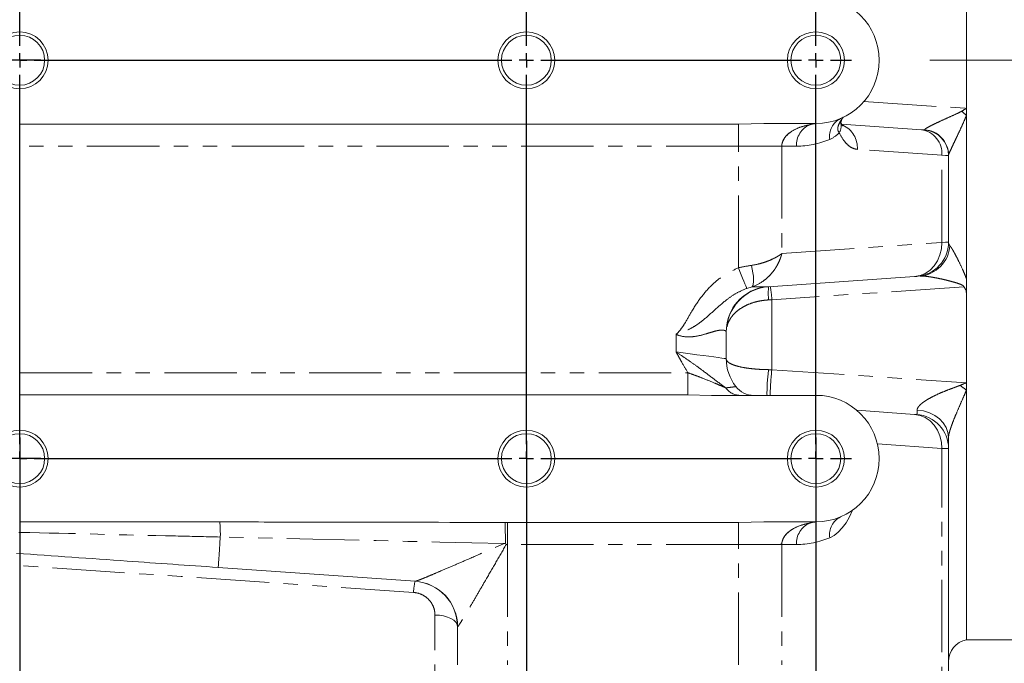
# Model space of a CAD drawing. Units: millimetres. Extents: x 11 to 1180, y 5 to 832.
# Drawn here: x 133 to 219, y 182 to 239 of the extents above; entities that cross this region are included whole.
import ezdxf

# ---------------------------------------------------------------- set-up
doc = ezdxf.new("R2010")
doc.units = ezdxf.units.MM
doc.linetypes.add('CENTERX2', pattern=[20.32, 12.7, -2.54, 2.54, -2.54])
doc.linetypes.add('PHANTOM', pattern=[12.7, 6.35, -1.27, 1.27, -1.27, 1.27, -1.27])
doc.layers.add('SLD-0', color=7, linetype='Continuous')
doc.styles.add('SLDTEXTSTYLE0', font='TXT', dxfattribs={"width": 0.605})
doc.dimstyles.new('SLDDIMSTYLE1', dxfattribs={"dimtxt": 3, "dimasz": 3, "dimexe": 0, "dimexo": 0.0625, "dimgap": 0.75, "dimtad": 0, "dimdec": 1, "dimlfac": 4, "dimrnd": 1e-09, "dimzin": 12, "dimdsep": 46, "dimtxsty": 'SLDTEXTSTYLE0', "dimsah": 1, "dimcen": 0.09, "dimadec": 0, "dimazin": 0, "dimtfac": 1, "dimtdec": 3, "dimtofl": 0, "dimtmove": 0, "dimatfit": 3, "dimfxl": 0, "dimfrac": 2, "dimtolj": 1, "dimtzin": 12, "dimarcsym": 0})
doc.dimstyles.new('SLDDIMSTYLE2', dxfattribs={"dimtxt": 3, "dimasz": 3, "dimexe": 0, "dimexo": 0.0625, "dimgap": 0.75, "dimtad": 0, "dimlfac": 4, "dimrnd": 1e-09, "dimzin": 4, "dimdsep": 46, "dimtxsty": 'SLDTEXTSTYLE0', "dimsah": 1, "dimcen": 0.09, "dimadec": 0, "dimazin": 0, "dimtfac": 1, "dimtdec": 3, "dimtofl": 0, "dimtmove": 0, "dimatfit": 3, "dimfxl": 0, "dimfrac": 2, "dimtolj": 1, "dimtzin": 12, "dimarcsym": 0})

# ---------------------------------------------------------------- blocks, each defined once
blk = doc.blocks.new('*D59')
at = {"layer": 'SLD-0'}
for p, q in [((134.433, 269.871), (55.693, 269.871)), ((58.868, 269.871), (58.868, 260.297)), ((58.868, 234.946), (58.868, 244.521)), ((134.433, 234.946), (55.693, 234.946))]:
    blk.add_line(p, q, dxfattribs=at)
for points in [[(58.868, 269.871), (58.406, 266.871), (59.329, 266.871)], [(58.868, 234.946), (59.329, 237.946), (58.406, 237.946)]]:
    blk.add_solid(points, dxfattribs=at)
at = {"layer": 'SLD-0', "char_height": 3, "attachment_point": 1, "rotation": 90, "style": 'SLDTEXTSTYLE0'}
for s, insert in [('139.70', (55, 246.109)), ('TYP', (59.601, 248.801))]:
    blk.add_mtext(s, dxfattribs=dict(at, insert=insert))
blk = doc.blocks.new('*D60')
at = {"layer": 'SLD-0'}
for p, q in [((134.433, 269.871), (37.693, 269.871)), ((40.868, 269.871), (40.868, 242.834)), ((40.868, 200.021), (40.868, 227.059)), ((134.433, 200.021), (37.693, 200.021))]:
    blk.add_line(p, q, dxfattribs=at)
for points in [[(40.868, 269.871), (40.406, 266.871), (41.329, 266.871)], [(40.868, 200.021), (41.329, 203.021), (40.406, 203.021)]]:
    blk.add_solid(points, dxfattribs=at)
at = {"layer": 'SLD-0', "char_height": 3, "attachment_point": 1, "rotation": 90, "style": 'SLDTEXTSTYLE0'}
for s, insert in [('279.40', (37, 228.646)), ('TYP', (41.601, 231.339))]:
    blk.add_mtext(s, dxfattribs=dict(at, insert=insert))
blk = doc.blocks.new('*D61')
at = {"layer": 'SLD-0'}
for p, q in [((132.568, 201.886), (132.568, 113.671)), ((177.018, 201.574), (177.018, 113.671)), ((132.568, 116.846), (146.905, 116.846)), ((177.018, 116.846), (162.68, 116.846))]:
    blk.add_line(p, q, dxfattribs=at)
for points in [[(132.568, 116.846), (135.568, 116.385), (135.568, 117.308)], [(177.018, 116.846), (174.018, 117.308), (174.018, 116.385)]]:
    blk.add_solid(points, dxfattribs=at)
at = {"layer": 'SLD-0', "char_height": 3, "attachment_point": 1, "style": 'SLDTEXTSTYLE0'}
for s, insert in [('177.80', (148.492, 120.714)), ('TYP', (151.185, 116.113))]:
    blk.add_mtext(s, dxfattribs=dict(at, insert=insert))
blk = doc.blocks.new('*D62')
at = {"layer": 'SLD-0'}
for p, q in [((132.568, 201.886), (132.568, 101.671)), ((202.418, 201.886), (202.418, 101.671)), ((132.568, 104.846), (159.605, 104.846)), ((202.418, 104.846), (175.38, 104.846))]:
    blk.add_line(p, q, dxfattribs=at)
for points in [[(132.568, 104.846), (135.568, 104.385), (135.568, 105.308)], [(202.418, 104.846), (199.418, 105.308), (199.418, 104.385)]]:
    blk.add_solid(points, dxfattribs=at)
at = {"layer": 'SLD-0', "char_height": 3, "attachment_point": 1, "style": 'SLDTEXTSTYLE0'}
for s, insert in [('279.40', (161.192, 108.714)), ('TYP', (163.885, 104.113))]:
    blk.add_mtext(s, dxfattribs=dict(at, insert=insert))
blk = doc.blocks.new('*D63')
at = {"layer": 'SLD-0'}
for p, q in [((119.868, 297.997), (119.868, 113.671)), ((132.568, 201.886), (132.568, 113.671)), ((119.868, 116.846), (114.878, 116.846)), ((132.568, 116.846), (119.868, 116.846))]:
    blk.add_line(p, q, dxfattribs=at)
for points in [[(119.868, 116.846), (122.868, 116.385), (122.868, 117.308)], [(132.568, 116.846), (129.568, 117.308), (129.568, 116.385)]]:
    blk.add_solid(points, dxfattribs=at)
at = {"layer": 'SLD-0', "char_height": 3, "attachment_point": 1, "style": 'SLDTEXTSTYLE0'}
for s, insert in [('50.80', (102.981, 120.714)), ('TYP', (104.527, 116.113))]:
    blk.add_mtext(s, dxfattribs=dict(at, insert=insert))
blk = doc.blocks.new('*D64')
at = {"layer": 'SLD-0'}
for p, q in [((284.562, 302.231), (284.562, 89.671)), ((119.868, 297.997), (119.868, 89.671)), ((119.868, 92.846), (195.472, 92.846)), ((284.562, 92.846), (208.957, 92.846))]:
    blk.add_line(p, q, dxfattribs=at)
for points in [[(119.868, 92.846), (122.868, 92.385), (122.868, 93.308)], [(284.562, 92.846), (281.562, 93.308), (281.562, 92.385)]]:
    blk.add_solid(points, dxfattribs=at)
at = {"layer": 'SLD-0', "insert": (197.06, 94.414), "char_height": 3, "attachment_point": 1, "style": 'SLDTEXTSTYLE0'}
blk.add_mtext('658.8', dxfattribs=at)
blk = doc.blocks.new('SW_CENTERMARKSYMBOL_16')
at = {"layer": 'SLD-0', "color": 0}
for p, q in [((0, 1.27), (0, 3.135)), ((44.45, 1.27), (44.45, 3.135)), ((69.85, 1.27), (69.85, 3.135)), ((-1.27, 0), (-3.135, 0)), ((0, 0), (-0.635, 0)), ((0, 0), (0, 0.635)), ((0, 0), (0, -0.635)), ((0, 0), (0.635, 0)), ((1.27, 0), (43.18, 0)), ((44.45, 0), (43.815, 0)), ((44.45, 0), (44.45, 0.635)), ((44.45, 0), (44.45, -0.635)), ((44.45, 0), (45.085, 0)), ((45.72, 0), (68.58, 0)), ((69.85, 0), (69.215, 0)), ((69.85, 0), (69.85, 0.635)), ((69.85, 0), (69.85, -0.635)), ((69.85, 0), (70.485, 0)), ((71.12, 0), (72.985, 0)), ((0, -33.655), (0, -1.27)), ((44.45, -33.655), (44.45, -1.27)), ((69.85, -33.655), (69.85, -1.27)), ((0, -34.925), (0, -34.29)), ((44.45, -34.925), (44.45, -34.29)), ((69.85, -34.925), (69.85, -34.29)), ((-1.27, -34.925), (-3.135, -34.925)), ((0, -34.925), (-0.635, -34.925)), ((0, -34.925), (0, -35.56)), ((0, -34.925), (0.635, -34.925)), ((1.27, -34.925), (43.18, -34.925)), ((44.45, -34.925), (43.815, -34.925)), ((44.45, -34.925), (44.45, -35.56)), ((44.45, -34.925), (45.085, -34.925)), ((45.72, -34.925), (68.58, -34.925)), ((69.85, -34.925), (69.215, -34.925)), ((69.85, -34.925), (69.85, -35.56)), ((69.85, -34.925), (70.485, -34.925)), ((71.12, -34.925), (72.985, -34.925)), ((0, -68.58), (0, -36.195)), ((44.45, -68.58), (44.45, -36.195)), ((69.85, -68.58), (69.85, -36.195)), ((-1.27, -69.85), (-3.135, -69.85)), ((0, -69.85), (-0.635, -69.85)), ((0, -69.85), (0, -69.215)), ((0, -69.85), (0, -70.485)), ((0, -69.85), (0.635, -69.85)), ((1.27, -69.85), (43.18, -69.85)), ((44.45, -69.85), (43.815, -69.85)), ((44.45, -69.85), (44.45, -69.215)), ((44.45, -69.85), (44.45, -70.485)), ((44.45, -69.85), (45.085, -69.85)), ((45.72, -69.85), (68.58, -69.85)), ((69.85, -69.85), (69.215, -69.85)), ((69.85, -69.85), (69.85, -69.215)), ((69.85, -69.85), (69.85, -70.485)), ((69.85, -69.85), (70.485, -69.85)), ((71.12, -69.85), (72.985, -69.85)), ((0, -71.12), (0, -72.985)), ((44.45, -71.12), (44.45, -72.673)), ((69.85, -71.12), (69.85, -72.985))]:
    blk.add_line(p, q, dxfattribs=at)

msp = doc.modelspace()

# ---------------------------------------------------------------- linework, layer by layer
at = {"color": 7, "linetype": 'Continuous', "lineweight": 15}
for p, q in [((215.626443, 234.946463), (215.626443, 267.358962)), ((215.626443, 238.504667), (215.626443, 230.730075)), ((215.626443, 184.14646), (215.626443, 234.946463)), ((215.626443, 230.730075), (215.626443, 230.13388)), ((215.626443, 230.13388), (215.626443, 215.791095)), ((132.567695, 229.355577), (195.619537, 229.355577)), ((195.619537, 229.355577), (197.841431, 229.396466)), ((197.841431, 229.396466), (202.417693, 229.396466)), ((204.668308, 229.352597), (211.670349, 228.862967)), ((214.051443, 226.598303), (214.051443, 218.99401)), ((211.073148, 215.9882), (198.272417, 215.093087)), ((215.626443, 214.328836), (215.626443, 206.665646)), ((194.551444, 211.140025), (194.600128, 211.761359)), ((194.551444, 211.140025), (194.551444, 208.790105)), ((215.626443, 206.665646), (215.626443, 206.04914)), ((191.195883, 205.612164), (132.567695, 205.612164)), ((193.268965, 205.571469), (191.195883, 205.612164)), ((215.626443, 206.04914), (215.626443, 184.14646)), ((202.417693, 205.571469), (193.268965, 205.571469)), ((206.001344, 204.259377), (211.073148, 203.904729)), ((214.051443, 200.898926), (214.051443, 157.640021)), ((132.567695, 194.47146), (147.576575, 194.47146)), ((147.576575, 194.47146), (150.124265, 194.470506)), ((175.376444, 194.430764), (195.619537, 194.430764)), ((195.619537, 194.430764), (197.83856, 194.47146)), ((197.83856, 194.47146), (202.417693, 194.47146)), ((167.264999, 189.272653), (149.981749, 190.481212)), ((170.976444, 181.944009), (170.976444, 185.283061)), ((215.626443, 184.14646), (220.141443, 184.14646))]:
    msp.add_line(p, q, dxfattribs=at)
at = {"color": 8, "linetype": 'PHANTOM', "lineweight": 0}
for p, q in [((206.632337, 231.335472), (215.626443, 230.730075)), ((132.567695, 227.421712), (132.567695, 229.355577)), ((195.619537, 227.421712), (195.619537, 229.355577)), ((201.894599, 229.301799), (201.894379, 229.301754)), ((201.894599, 229.301799), (201.894513, 229.301784)), ((195.619537, 227.421712), (132.567695, 227.421712)), ((195.619536, 227.421714), (195.619536, 227.421464)), ((195.619537, 227.421466), (199.430049, 227.421466)), ((195.619537, 216.755319), (195.619537, 227.421466)), ((199.430049, 227.421466), (199.430049, 217.999685)), ((200.707293, 227.421466), (199.430049, 227.421466)), ((213.461957, 226.61845), (206.057964, 227.136183)), ((213.461957, 218.980897), (213.461957, 226.61845)), ((199.430049, 217.999685), (213.461957, 218.980897)), ((196.816628, 215.088937), (196.349744, 214.949313)), ((215.389589, 215.082485), (198.551443, 213.94911)), ((198.551443, 213.94911), (198.272417, 213.937539)), ((198.551443, 213.94911), (198.551443, 207.814973)), ((190.151444, 209.377478), (190.151444, 210.918542)), ((132.567695, 207.545217), (132.567695, 205.612164)), ((132.567695, 207.545217), (191.195883, 207.545217)), ((191.195883, 207.545217), (191.195883, 205.612164)), ((198.272417, 207.821812), (198.551443, 207.814973)), ((213.461957, 200.912039), (207.816812, 201.306786)), ((213.461957, 157.640021), (213.461957, 200.912039)), ((175.376444, 192.497711), (175.376444, 194.430764)), ((195.619537, 192.497711), (195.619537, 194.430764)), ((201.89547, 194.376986), (201.894379, 194.376748)), ((201.89547, 194.376986), (201.895038, 194.376912)), ((132.60408, 193.556081), (132.494091, 193.559166)), ((175.376444, 192.497711), (175.251025, 192.497711)), ((195.619537, 192.497711), (175.376444, 192.497711)), ((175.376444, 192.497711), (175.376444, 181.944009)), ((199.430049, 192.49646), (195.619537, 192.49646)), ((195.619537, 181.944009), (195.619537, 192.49646)), ((199.430049, 192.49646), (199.430049, 181.944009)), ((200.707293, 192.49646), (199.430049, 192.49646)), ((169.001444, 145.139899), (169.001444, 186.308514))]:
    msp.add_line(p, q, dxfattribs=at)
at = {"color": 7, "linetype": 'Continuous', "lineweight": 15, "flags": 128}
for points in [[(211.670349, 228.862967), (211.828733, 228.851888), (211.925733, 228.845108), (211.958396, 228.842828)], [(211.260712, 216.00132), (211.239445, 215.99983), (211.176282, 215.995412), (211.073148, 215.9882)], [(211.073148, 203.904729), (211.176282, 203.897517), (211.239445, 203.893091), (211.260712, 203.891616)]]:
    msp.add_lwpolyline(points, dxfattribs=at)
at = {"color": 8, "linetype": 'PHANTOM', "lineweight": 0, "flags": 128}
for points in [[(214.051443, 226.598303), (213.984596, 226.600591), (213.78609, 226.607371), (213.461957, 226.61845)], [(211.073148, 215.9882), (211.555536, 216.075372), (212.013344, 216.265794), (212.430305, 216.552701), (212.791598, 216.9259), (213.084387, 217.37213), (213.298264, 217.875536), (213.425628, 218.418214), (213.461957, 218.980897)], [(213.461957, 218.980897), (213.78609, 218.988109), (213.984596, 218.99252), (214.051443, 218.99401)], [(196.816628, 215.088937), (196.878758, 215.18078), (196.922489, 215.325031), (196.946536, 215.51745), (196.950194, 215.752382), (196.933356, 216.022934), (196.896515, 216.321151), (196.840754, 216.638285), (196.767711, 216.965016)], [(196.349744, 214.949313), (196.3172, 215.029802), (196.263182, 215.163406), (196.18935, 215.346012), (196.09798, 215.571995), (195.991882, 215.834405), (195.874323, 216.125164), (195.74892, 216.435317), (195.619537, 216.755319)], [(190.151444, 209.377478), (190.777628, 209.293883), (191.391066, 209.212001), (191.979269, 209.133472), (192.530264, 209.05992), (193.032832, 208.99282), (193.476743, 208.933573), (193.85296, 208.883341), (194.153825, 208.843182), (194.373213, 208.813887), (194.506659, 208.79608), (194.551444, 208.790105)], [(198.551443, 207.814973), (207.126441, 207.237791), (215.626443, 206.665646)], [(211.073148, 203.904729), (211.555536, 203.817557), (212.013344, 203.627135), (212.430305, 203.340228), (212.791598, 202.967029), (213.084387, 202.520799), (213.298264, 202.017393), (213.425628, 201.474707), (213.461957, 200.912039)], [(211.301609, 204.277318), (211.849901, 204.198848), (212.370674, 204.040389), (212.84598, 203.807395), (213.259439, 203.507881), (213.596801, 203.152191), (213.846436, 202.752586), (213.999747, 202.322822), (214.051443, 201.877709)], [(214.051443, 200.898926), (213.984596, 200.900402), (213.78609, 200.904827), (213.461957, 200.912039)], [(205.629914, 195.495527), (205.62734, 195.489328), (205.358586, 194.912206), (205.059423, 194.398399), (204.733557, 193.954285), (204.38503, 193.585362), (204.018156, 193.296205), (203.637487, 193.090405)], [(149.981749, 190.481212), (149.985059, 190.528523), (149.994905, 190.669354), (150.011058, 190.900337), (150.033134, 191.216033), (150.060606, 191.608917), (150.092828, 192.06969), (150.129032, 192.587431), (150.16836, 193.149846)], [(175.058981, 192.576658), (172.237548, 192.641627), (169.422942, 192.706447), (166.618238, 192.771028), (163.8265, 192.835327), (161.050777, 192.899238), (158.294103, 192.962717), (155.559487, 193.025704), (152.849921, 193.088095), (150.16836, 193.149846)], [(167.117701, 188.286867), (146.721718, 189.683642), (126.132189, 191.093679)], [(170.976444, 185.283061), (170.938495, 185.483109), (170.826106, 185.675483), (170.643596, 185.852777), (170.39798, 186.008166), (170.098695, 186.13569), (169.757243, 186.230462), (169.386747, 186.288815), (169.001444, 186.308514)], [(170.981435, 185.28239), (170.977692, 185.282882), (170.976444, 185.283061)]]:
    msp.add_lwpolyline(points, dxfattribs=at)
at = {"color": 7, "linetype": 'Continuous', "lineweight": 15}
for centre, radius in [((132.567694, 234.946464), 2.5), ((132.567694, 234.946464), 2.1875), ((177.017694, 234.946464), 2.5), ((177.017694, 234.946464), 2.1875), ((202.417694, 234.946464), 2.5), ((202.417694, 234.946464), 2.1875), ((132.567694, 200.021464), 2.5), ((132.567694, 200.021464), 2.1875), ((177.017694, 200.021464), 2.5), ((177.017694, 200.021464), 2.1875), ((202.417694, 200.021464), 2.5), ((202.417694, 200.021464), 2.1875)]:
    msp.add_circle(centre, radius, dxfattribs=at)
for centre, radius, start, end in [((202.417694, 234.946464), 5.55, 270, 90), ((211.801444, 226.598305), 2.25, 0, 86), ((211.051444, 218.99401), 3, 274, 0), ((198.551444, 211.102831), 4, 94, 180), ((198.551444, 208.790098), 4, 180, 217.90672977), ((196.952708, 207.545214), 1.97375, 217.90672977, 270), ((202.417694, 200.021464), 5.55, 270, 90), ((211.051444, 200.898919), 3, 0, 86), ((166.976444, 185.283056), 4, 0, 86), ((216.026444, 182.212395), 1.975, 101.68504196, 180)]:
    msp.add_arc(centre, radius, start, end, dxfattribs=at)
at = {"color": 8, "linetype": 'PHANTOM', "lineweight": 0}
for centre, radius, start, end in [((205.331974, 228.291671), 1.716861, 116.0192233, 189.25996635), ((189.57734, 197.689914), 41.607291, 51.23918688, 52.00036014), ((202.672014, 227.495941), 1.966132, 113.2981095, 182.17083116), ((202.419361, 227.894451), 1.502016, 90.06364242, 110.45240511), ((203.496371, 229.173693), 1.13513, 329.22848258, 14.05237421), ((203.846778, 227.254931), 2.214373, 356.92599501, 64.91619186), ((202.544805, 230.484924), 2.70046, 293.86783638, 315.52369473), ((211.375124, 226.790011), 2.093873, 355.30019707, 81.89459658), ((211.812164, 226.62444), 2.239295, 0.21426871, 86.24841126), ((200.707294, 234.946464), 7.525, 270, 292.9168376), ((211.298455, 218.891928), 2.881741, 275.35648598, 356.01332437), ((203.501578, 214.515313), 5.260984, 173.69492209, 186.30507791), ((191.076331, 213.641746), 7.481429, 2.35457869, 11.26300991), ((198.548144, 211.137098), 3.997065, 99.05930564, 171.014771), ((211.925163, 205.830853), 13.797152, 171.70312957, 181.07721767), ((237.709592, 204.026849), 39.340952, 174.47445297, 177.74985295), ((195.77413, 207.117472), 1.546446, 215.17109419, 268.62797196), ((219.497869, 212.240305), 7.301949, 232.53836898, 237.98165907), ((124.924549, 193.709244), 7.681058, 358.85743017, 5.69501522), ((137.43005, 193.385603), 12.740491, 358.93970451, 4.88487495), ((202.671984, 192.570954), 1.966103, 113.29751933, 182.17142133), ((202.419279, 192.970816), 1.500645, 90.06057125, 110.44718581), ((205.331977, 193.366671), 1.716863, 116.01929129, 189.25989836), ((200.707294, 200.021464), 7.525, 270, 292.9168376), ((171.874917, 188.125303), 4.759959, 166.04382181, 178.05488085), ((166.98406, 185.285161), 3.997377, 359.96028608, 85.96987791)]:
    msp.add_arc(centre, radius, start, end, dxfattribs=at)
for centre, major_axis, ratio, start_param, end_param in [((202.980752, 227.421464), (3.550704, 0), 0.556227698, 1.881742482, 3.141592654), ((198.551444, 218.119925), (3.237385, 1.520769), 0.811821422, 4.164431006, 4.267439685), ((202.980752, 192.496464), (3.550704, 0), 0.556227698, 1.881742482, 3.141592654), ((202.980752, 192.496464), (-7.361216, 0), 0.866025404, 6.282989229, 6.283185307)]:
    msp.add_ellipse(centre, major_axis=major_axis, ratio=ratio, start_param=start_param, end_param=end_param, dxfattribs=at)
for points, knots in [([(215.19314, 230.477068), (215.336057, 230.560962), (215.480358, 230.645668), (215.625055, 230.729273), (215.626443, 230.730075)], [0, 0, 0, 0, 0.990405468, 1, 1, 1, 1]), ([(204.471691, 228.592943), (204.453886, 228.615238), (204.403907, 228.677821), (204.349182, 228.800927), (204.330719, 228.976249), (204.366907, 229.179893), (204.468775, 229.428813), (204.626146, 229.697622), (204.752503, 229.882084), (204.815148, 229.973536)], [0, 0, 0, 0, 0.075688852, 0.212459574, 0.328110385, 0.446072843, 0.589552394, 0.796509815, 1, 1, 1, 1]), ([(211.958683, 228.858936), (211.969199, 228.877422), (211.987022, 228.908754), (212.156573, 229.024225), (212.462462, 229.191121), (212.897252, 229.404432), (213.406266, 229.642448), (214.01871, 229.91572), (214.616287, 230.186331), (215.010277, 230.372576), (215.163245, 230.459985), (215.19314, 230.477068)], [0, 0, 0, 0, 0.0758085466, 0.1284886109, 0.2753554909, 0.3942489237, 0.513434514, 0.6950454559, 0.8768369833, 0.9759294902, 1, 1, 1, 1]), ([(215.626443, 230.13388), (215.611894, 230.093968), (215.542289, 229.903027), (215.354535, 229.467684), (215.062272, 228.831408), (214.760829, 228.198013), (214.510751, 227.668119), (214.299219, 227.216535), (214.137226, 226.860945), (214.060157, 226.674119), (214.053961, 226.644751), (214.051443, 226.632815)], [0, 0, 0, 0, 0.028809142, 0.137827093, 0.321241044, 0.504453688, 0.620276991, 0.735780458, 0.876330008, 0.949734414, 1, 1, 1, 1]), ([(201.894513, 229.301784), (201.61853, 229.240552), (201.059066, 229.116425), (200.3153, 228.765946), (199.763662, 228.314374), (199.499686, 227.870055), (199.437867, 227.594754), (199.428012, 227.481409), (199.421559, 227.452491), (199.416349, 227.441461), (199.404082, 227.430567), (199.35905, 227.424349), (199.175376, 227.422424), (198.814634, 227.422047), (198.244107, 227.421862), (197.612541, 227.421798), (196.918542, 227.421753), (196.247848, 227.421727), (195.808301, 227.421716), (195.619537, 227.421712)], [0, 0, 0, 0, 0.1198191209, 0.2428940198, 0.3396530674, 0.4030596844, 0.4345082896, 0.442324819, 0.4442119095, 0.4457487981, 0.4476277096, 0.4536384224, 0.4773527909, 0.5724549036, 0.6609275565, 0.7519653911, 0.8404379626, 0.9314762051, 1, 1, 1, 1]), ([(202.427539, 229.396473), (202.403205, 229.39607), (202.319734, 229.394686), (202.164953, 229.377235), (202.018656, 229.342492), (201.926401, 229.312182), (201.902835, 229.304352), (201.896511, 229.302283), (201.894936, 229.301884), (201.894599, 229.301799)], [0, 0, 0, 0, 0.136315593, 0.467594377, 0.867189251, 0.966963598, 0.991974542, 0.998282927, 1, 1, 1, 1]), ([(206.057964, 227.136183), (205.940077, 227.155547), (205.687591, 227.197021), (205.310579, 227.429417), (204.877983, 227.851845), (204.623089, 228.316784), (204.471691, 228.592943)], [0, 0, 0, 0, 0.1981096163, 0.4243002629, 0.658053309, 1, 1, 1, 1]), ([(214.051444, 218.99401), (214.051444, 218.940974), (214.061482, 218.889213), (214.10171, 218.788313), (214.131878, 218.73917), (214.173222, 218.691576)], [0, 0, 0, 0, 0.5, 0.5, 1, 1, 1, 1]), ([(214.173222, 218.691576), (214.197428, 218.66371), (214.22354, 218.629308), (214.278309, 218.551375), (214.306594, 218.508368), (214.393318, 218.370712), (214.453593, 218.267583), (214.576944, 218.047344), (214.640093, 217.929978), (214.766351, 217.688663), (214.829752, 217.564172), (215.020123, 217.181992), (215.147497, 216.91584), (215.334959, 216.503515), (215.396718, 216.36411), (215.516221, 216.081234), (215.574258, 215.937806), (215.626444, 215.791092)], [0, 0, 0, 0, 0.0625, 0.0625, 0.125, 0.125, 0.25, 0.25, 0.375, 0.375, 0.5, 0.5, 0.75, 0.75, 0.875, 0.875, 1, 1, 1, 1]), ([(196.76771, 216.965015), (197.057142, 217.007248), (197.331103, 217.067544), (197.72196, 217.176665), (197.849449, 217.216459), (198.093469, 217.3002), (198.210322, 217.344196), (198.546402, 217.481378), (198.751297, 217.579703), (199.030701, 217.734526), (199.118525, 217.787044), (199.241762, 217.866445), (199.281457, 217.893037), (199.357939, 217.946314), (199.395021, 217.973221), (199.430048, 217.999687)], [0, 0, 0, 0, 0.25, 0.25, 0.375, 0.375, 0.5, 0.5, 0.75, 0.75, 0.875, 0.875, 0.9375, 0.9375, 1, 1, 1, 1]), ([(196.816628, 215.088936), (197.142156, 215.195633), (197.446447, 215.349324), (197.875214, 215.642927), (198.013309, 215.751744), (198.271163, 215.982779), (198.391492, 216.105162), (198.616162, 216.36259), (198.720496, 216.49764), (198.865101, 216.709559), (198.91131, 216.781795), (198.998721, 216.927716), (199.040065, 217.001601), (199.15712, 217.22595), (199.225664, 217.378803), (199.313602, 217.610536), (199.340439, 217.688203), (199.376873, 217.80484), (199.388389, 217.843764), (199.410167, 217.921697), (199.420542, 217.961168), (199.430048, 217.999687)], [0, 0, 0, 0, 0.25, 0.25, 0.375, 0.375, 0.5, 0.5, 0.625, 0.625, 0.6875, 0.6875, 0.75, 0.75, 0.875, 0.875, 0.9375, 0.9375, 0.96875, 0.96875, 1, 1, 1, 1]), ([(190.151444, 210.918542), (190.153352, 210.920274), (190.310343, 211.062884), (190.591624, 211.376001), (191.042479, 212.069824), (191.587367, 213.072988), (192.392652, 214.294623), (193.386773, 215.384413), (194.47648, 216.21964), (195.238595, 216.576795), (195.619537, 216.755319)], [0, 0, 0, 0, 0.000948599, 0.078074381, 0.153881248, 0.305088119, 0.498296644, 0.690926632, 0.845509767, 1, 1, 1, 1]), ([(215.38959, 215.082485), (215.392261, 215.104088), (215.385238, 215.125344), (215.360422, 215.161522), (215.343953, 215.176474), (215.29092, 215.217104), (215.251661, 215.237996), (215.131287, 215.296272), (215.046741, 215.328041), (214.792961, 215.417545), (214.621292, 215.468588), (214.278138, 215.565323), (214.106108, 215.610398), (213.764489, 215.695228), (213.594808, 215.734944), (213.258523, 215.809037), (213.091903, 215.843411), (212.762763, 215.905877), (212.600215, 215.934), (212.281022, 215.981671), (212.123353, 216.001347), (211.901921, 216.019713), (211.830425, 216.023998), (211.693625, 216.027634), (211.62828, 216.02702), (211.567471, 216.022768)], [0, 0, 0, 0, 0.015625, 0.015625, 0.03125, 0.03125, 0.0625, 0.0625, 0.125, 0.125, 0.25, 0.25, 0.375, 0.375, 0.5, 0.5, 0.625, 0.625, 0.75, 0.75, 0.875, 0.875, 0.9375, 0.9375, 1, 1, 1, 1]), ([(196.816628, 215.088937), (196.997329, 215.092264), (197.429748, 215.100224), (197.738848, 215.090161), (197.918779, 215.084303)], [0, 0, 0, 0, 0.417885964, 1, 1, 1, 1]), ([(196.349744, 214.949313), (196.061851, 214.825604), (195.485659, 214.578012), (194.58687, 213.977365), (193.674288, 213.188038), (192.858153, 212.427679), (192.152869, 211.86987), (191.555634, 211.480124), (190.997684, 211.213822), (190.576101, 211.056346), (190.338467, 210.976306), (190.216215, 210.938032), (190.153721, 210.919227), (190.151444, 210.918542)], [0, 0, 0, 0, 0.124500543, 0.249176058, 0.431531668, 0.614189203, 0.706103753, 0.797885222, 0.900814525, 0.949826998, 0.974436276, 0.999068628, 1, 1, 1, 1]), ([(194.623538, 211.586263), (194.64119, 211.671685), (194.693685, 211.925731), (194.860925, 212.226808), (195.111062, 212.577875), (195.41819, 212.902072), (195.878731, 213.242606), (196.401036, 213.518575), (196.966795, 213.727767), (197.596153, 213.88077), (198.044682, 213.918422), (198.272417, 213.937539)], [0, 0, 0, 0, 0.069405939, 0.206413456, 0.258190664, 0.386503724, 0.518585289, 0.633522111, 0.751407037, 0.873779962, 1, 1, 1, 1]), ([(194.551444, 211.140025), (194.53065, 211.178925), (194.494291, 211.246942), (194.232601, 211.30134), (193.943559, 211.280895), (193.581861, 211.203763), (193.155244, 211.077448), (192.505694, 210.87755), (191.837913, 210.719802), (191.106056, 210.678504), (190.580783, 210.746573), (190.243628, 210.881618), (190.151444, 210.918542)], [0, 0, 0, 0, 0.141857607, 0.248036772, 0.354121619, 0.412647021, 0.520871349, 0.629199955, 0.775890304, 0.844288021, 0.957425505, 1, 1, 1, 1]), ([(190.151444, 209.377478), (190.153336, 209.376202), (190.429187, 209.190069), (190.974463, 208.821335), (191.770489, 208.26667), (192.622814, 207.650282), (193.517288, 206.954682), (194.179092, 206.46936), (194.51001, 206.226688)], [0, 0, 0, 0, 0.001238588, 0.180600848, 0.356954828, 0.533405795, 0.76669224, 1, 1, 1, 1]), ([(191.195884, 207.545214), (191.011706, 207.844542), (190.834981, 208.148507), (190.575735, 208.607742), (190.490288, 208.761369), (190.320374, 209.069161), (190.235746, 209.223618), (190.151446, 209.377479)], [0, 0, 0, 0, 0.5, 0.5, 0.75, 0.75, 1, 1, 1, 1]), ([(194.551444, 208.790105), (194.551444, 208.789652), (194.551445, 208.78829), (194.551473, 208.785645), (194.551569, 208.780887), (194.551931, 208.771913), (194.553342, 208.754283), (194.558892, 208.719293), (194.581398, 208.648547), (194.655842, 208.535481), (194.831962, 208.394335), (195.136975, 208.245857), (195.578895, 208.10571), (196.098208, 207.998681), (196.62641, 207.923964), (197.172707, 207.868426), (197.734374, 207.833466), (198.135543, 207.824777), (198.272417, 207.821812)], [0, 0, 0, 0, 0.00092567, 0.002784856, 0.005486191, 0.010811856, 0.021322789, 0.04213579, 0.083788153, 0.17057206, 0.286422113, 0.40419943, 0.534096885, 0.668259637, 0.747209382, 0.827806638, 0.941249724, 1, 1, 1, 1]), ([(191.195883, 207.545217), (191.410883, 207.469089), (191.844297, 207.315623), (192.638026, 207.016772), (193.372565, 206.718495), (194.043517, 206.430203), (194.353978, 206.294759), (194.51001, 206.226688)], [0, 0, 0, 0, 0.179650119, 0.362154221, 0.679139602, 0.838741062, 1, 1, 1, 1]), ([(215.056604, 206.444304), (215.244715, 206.519623), (215.434522, 206.595622), (215.624742, 206.665025), (215.626443, 206.665646)], [0, 0, 0, 0, 0.991056529, 1, 1, 1, 1]), ([(194.51001, 206.226688), (194.638423, 206.24179), (194.897291, 206.272234), (195.171832, 206.305339), (195.359759, 206.328213), (195.383439, 206.331121), (195.395396, 206.33259)], [0, 0, 0, 0, 0.239555692, 0.482918363, 0.738925338, 1, 1, 1, 1]), ([(211.301608, 204.277319), (211.300913, 204.336732), (211.318167, 204.399168), (211.383334, 204.528079), (211.429305, 204.591249), (211.512089, 204.684613), (211.542059, 204.715486), (211.604637, 204.775542), (211.63741, 204.804915), (211.739377, 204.891418), (211.812175, 204.94695), (211.964804, 205.054883), (212.043982, 205.106783), (212.205133, 205.206636), (212.287377, 205.254758), (212.538007, 205.394919), (212.710237, 205.482807), (213.061791, 205.651046), (213.240391, 205.730968), (213.600146, 205.88418), (213.781749, 205.957617), (214.146214, 206.099797), (214.329247, 206.168483), (214.603423, 206.270463), (214.694773, 206.304292), (214.876693, 206.372833), (214.967383, 206.407407), (215.056606, 206.444303)], [0, 0, 0, 0, 0.0625, 0.0625, 0.125, 0.125, 0.15625, 0.15625, 0.1875, 0.1875, 0.25, 0.25, 0.3125, 0.3125, 0.375, 0.375, 0.5, 0.5, 0.625, 0.625, 0.75, 0.75, 0.875, 0.875, 0.9375, 0.9375, 1, 1, 1, 1]), ([(215.626443, 206.04914), (215.6149, 206.018883), (215.547194, 205.841412), (215.363398, 205.413445), (215.070646, 204.752733), (214.768371, 204.057513), (214.516365, 203.443265), (214.343595, 202.989577), (214.210548, 202.602997), (214.122197, 202.306436), (214.062168, 202.047314), (214.054876, 201.932), (214.051443, 201.877709)], [0, 0, 0, 0, 0.023027105, 0.135062246, 0.325341417, 0.515437142, 0.632357888, 0.748950982, 0.817513502, 0.885707791, 0.946189984, 1, 1, 1, 1]), ([(211.260712, 203.891616), (211.274226, 203.910028), (211.299796, 203.944866), (211.301028, 204.170796), (211.301609, 204.277318)], [0, 0, 0, 0, 0.528516551, 1, 1, 1, 1]), ([(201.895038, 194.376912), (201.619297, 194.315849), (201.081796, 194.196821), (200.444083, 193.902696), (199.985275, 193.574776), (199.687964, 193.269311), (199.517912, 192.965872), (199.445804, 192.733092), (199.428832, 192.616834), (199.406873, 192.551815), (199.386451, 192.526158), (199.315272, 192.502859), (199.132419, 192.504398), (198.802295, 192.498311), (198.344848, 192.498885), (197.830605, 192.498143), (197.240371, 192.498007), (196.566951, 192.497824), (196.006416, 192.497769), (195.687661, 192.497721), (195.619537, 192.497711)], [0, 0, 0, 0, 0.120299805, 0.234500445, 0.291508021, 0.350210413, 0.402693294, 0.421808981, 0.440905613, 0.444988602, 0.449106034, 0.457471305, 0.494708928, 0.568995857, 0.644768395, 0.719052681, 0.794819296, 0.883692591, 0.975143035, 1, 1, 1, 1]), ([(202.438912, 194.471504), (202.422945, 194.471289), (202.359913, 194.470438), (202.208537, 194.458034), (202.051515, 194.424698), (201.935733, 194.38922), (201.904824, 194.379357), (201.897128, 194.377406), (201.89547, 194.376986)], [0, 0, 0, 0, 0.088595242, 0.349745382, 0.838527697, 0.960723825, 0.991537859, 1, 1, 1, 1]), ([(150.16836, 193.149846), (148.85304, 193.180275), (142.998593, 193.315713), (137.143617, 193.451106), (132.60408, 193.556081)], [0, 0, 0, 0, 0.224670307, 1, 1, 1, 1]), ([(167.264999, 189.272653), (167.309173, 189.281568), (167.387642, 189.297404), (167.684166, 189.409109), (167.939317, 189.510797), (168.297904, 189.657069), (168.782836, 189.859342), (169.625115, 190.217265), (170.652019, 190.658994), (171.963566, 191.22735), (173.43871, 191.869589), (174.516911, 192.340104), (175.058981, 192.576658)], [0, 0, 0, 0, 0.0701322455, 0.1245811692, 0.181014782, 0.1975419406, 0.2869494941, 0.378537814, 0.5118674304, 0.6472021872, 0.8226295646, 1, 1, 1, 1]), ([(175.251025, 192.497711), (174.950752, 191.97701), (174.350355, 190.935864), (173.536229, 189.527296), (172.815754, 188.285574), (172.260442, 187.335256), (171.802167, 186.55912), (171.441061, 185.957835), (171.201604, 185.574125), (171.039643, 185.332845), (171.00451, 185.302392), (170.981435, 185.28239)], [0, 0, 0, 0, 0.178510373, 0.356932357, 0.489479018, 0.621840522, 0.711483049, 0.800885197, 0.890798564, 0.92827716, 1, 1, 1, 1]), ([(167.117701, 188.286867), (167.122978, 188.286496), (167.349903, 188.27057), (167.792468, 188.161603), (168.280083, 187.855469), (168.60812, 187.505185), (168.82732, 187.147725), (168.972765, 186.743542), (168.991883, 186.453548), (169.001444, 186.308514)], [0, 0, 0, 0, 0.0048824229, 0.2099386234, 0.4131223249, 0.5504322991, 0.6878644552, 0.8438920165, 1, 1, 1, 1])]:
    msp.add_open_spline(points, degree=3, knots=knots, dxfattribs=at)
at = {"color": 7, "linetype": 'Continuous', "lineweight": 15}
for points, knots in [([(204.584147, 229.436095), (204.584014, 229.434101), (204.583545, 229.427015), (204.593243, 229.48669), (204.630138, 229.593877), (204.708802, 229.770057), (204.787357, 229.903031), (204.833238, 229.980696)], [0, 0, 0, 0, 0.070438247, 0.250311207, 0.428400169, 0.666151139, 1, 1, 1, 1]), ([(204.76932, 229.209285), (204.769639, 229.2088), (204.770417, 229.207618), (204.724566, 229.263205), (204.664042, 229.349997), (204.621417, 229.433404), (204.609788, 229.45616)], [0, 0, 0, 0, 0.221931282, 0.540980623, 0.874765101, 1, 1, 1, 1]), ([(215.626444, 215.791092), (215.626444, 215.668426), (215.626444, 215.546746), (215.626444, 215.304158), (215.626444, 215.183175), (215.626444, 214.93919), (215.626444, 214.816407), (215.626444, 214.571771), (215.626444, 214.449878), (215.626444, 214.328834)], [0, 0, 0, 0, 0.25, 0.25, 0.5, 0.5, 0.75, 0.75, 1, 1, 1, 1]), ([(215.626444, 214.328834), (215.626444, 214.396006), (215.624163, 214.463106), (215.612416, 214.596999), (215.602908, 214.664196), (215.572354, 214.795276), (215.55159, 214.859301), (215.504879, 214.950939), (215.48641, 214.980973), (215.454157, 215.022106), (215.442616, 215.03523), (215.417613, 215.060053), (215.403806, 215.071828), (215.38959, 215.082485)], [0, 0, 0, 0, 0.25, 0.25, 0.5, 0.5, 0.75, 0.75, 0.875, 0.875, 0.9375, 0.9375, 1, 1, 1, 1]), ([(214.051443, 201.877709), (214.051443, 201.739078), (214.051443, 201.458606), (214.051443, 201.15382), (214.051443, 200.940075), (214.051443, 200.912773), (214.051443, 200.898926)], [0, 0, 0, 0, 0.233308846, 0.472017419, 0.732237241, 1, 1, 1, 1]), ([(150.124265, 194.470506), (150.268094, 194.470389), (151.727755, 194.469208), (158.450745, 194.459762), (166.646498, 194.438404), (173.526441, 194.432978), (175.143051, 194.431703)], [0, 0, 0, 0, 0.017246444, 0.175027676, 0.806152656, 1, 1, 1, 1]), ([(175.17817, 192.595999), (175.177426, 192.809452), (175.175913, 193.243616), (175.167519, 193.811147), (175.156124, 194.24496), (175.147328, 194.370602), (175.143051, 194.431703)], [0, 0, 0, 0, 0.247083246, 0.502570019, 0.758094314, 1, 1, 1, 1]), ([(175.143051, 194.431703), (175.165663, 194.431536), (175.243459, 194.430962), (175.321258, 194.430846), (175.376444, 194.430764)], [0, 0, 0, 0, 0.29065571, 1, 1, 1, 1]), ([(175.058981, 192.576658), (175.061995, 192.577144), (175.10173, 192.583561), (175.141457, 192.590025), (175.17817, 192.595999)], [0, 0, 0, 0, 0.075850817, 1, 1, 1, 1]), ([(175.17817, 192.595999), (175.201379, 192.56472), (175.225681, 192.531967), (175.249934, 192.499187), (175.251025, 192.497711)], [0, 0, 0, 0, 0.954996047, 1, 1, 1, 1]), ([(149.981749, 190.481212), (147.321507, 190.667233), (141.423274, 191.079675), (135.526085, 191.492044), (132.288667, 191.718425)], [0, 0, 0, 0, 0.451023468, 1, 1, 1, 1])]:
    msp.add_open_spline(points, degree=3, knots=knots, dxfattribs=at)
at = {"color": 8, "linetype": 'PHANTOM', "lineweight": 0}
msp.add_open_spline([(195.619536, 216.755318), (196.006044, 216.841446), (196.389148, 216.909777), (196.76771, 216.965015)], degree=3, dxfattribs=at)
at = {"layer": 'SLD-0', "linetype": 'CENTERX2', "lineweight": 0}
msp.add_line((212.415469, 234.946464), (256.540469, 234.946464), dxfattribs=at)

# ---------------------------------------------------------------- block references
at = {"layer": 'SLD-0'}
msp.add_blockref('SW_CENTERMARKSYMBOL_16', (132.567694, 269.871464), dxfattribs=at)

# ---------------------------------------------------------------- dimensions: what is measured, and where the dimension line sits
dim = msp.add_linear_dim(base=(284.561694, 92.846464), p1=(119.867694, 299.266541), p2=(284.561694, 303.500802), dimstyle='SLDDIMSTYLE1', dxfattribs=at)
dim.commit()
dim.dimension.update_dxf_attribs({"geometry": '*D64', "text_midpoint": (202.214694, 92.846464), "dimtype": 160})
for base, p1, p2, picture, middle in [((132.567694, 116.846464), (119.867694, 299.266541), (132.567694, 203.156464), '*D63', (108.135271, 116.846464)), ((177.017694, 116.846464), (132.567694, 203.156464), (177.017694, 202.843964), '*D61', (154.792694, 116.846464)), ((202.417694, 104.846464), (132.567694, 203.156464), (202.417694, 203.156464), '*D62', (167.492694, 104.846464))]:
    dim = msp.add_linear_dim(base=base, p1=p1, p2=p2, text='<>\\PTYP', dimstyle='SLDDIMSTYLE2', dxfattribs=at)
    dim.commit()
    dim.dimension.update_dxf_attribs({"geometry": picture, "text_midpoint": middle, "dimtype": 160})
for base, p2, picture, middle in [((40.867694, 200.021464), (135.702694, 200.021464), '*D60', (40.867694, 234.946464)), ((58.867694, 234.946464), (135.702694, 234.946464), '*D59', (58.867694, 252.408964))]:
    dim = msp.add_linear_dim(base=base, p1=(135.702694, 269.871464), p2=p2, angle=90, text='<>\\PTYP', dimstyle='SLDDIMSTYLE2', dxfattribs=at)
    dim.commit()
    dim.dimension.update_dxf_attribs({"geometry": picture, "text_midpoint": middle, "dimtype": 160})

doc.saveas('drawing.dxf')
